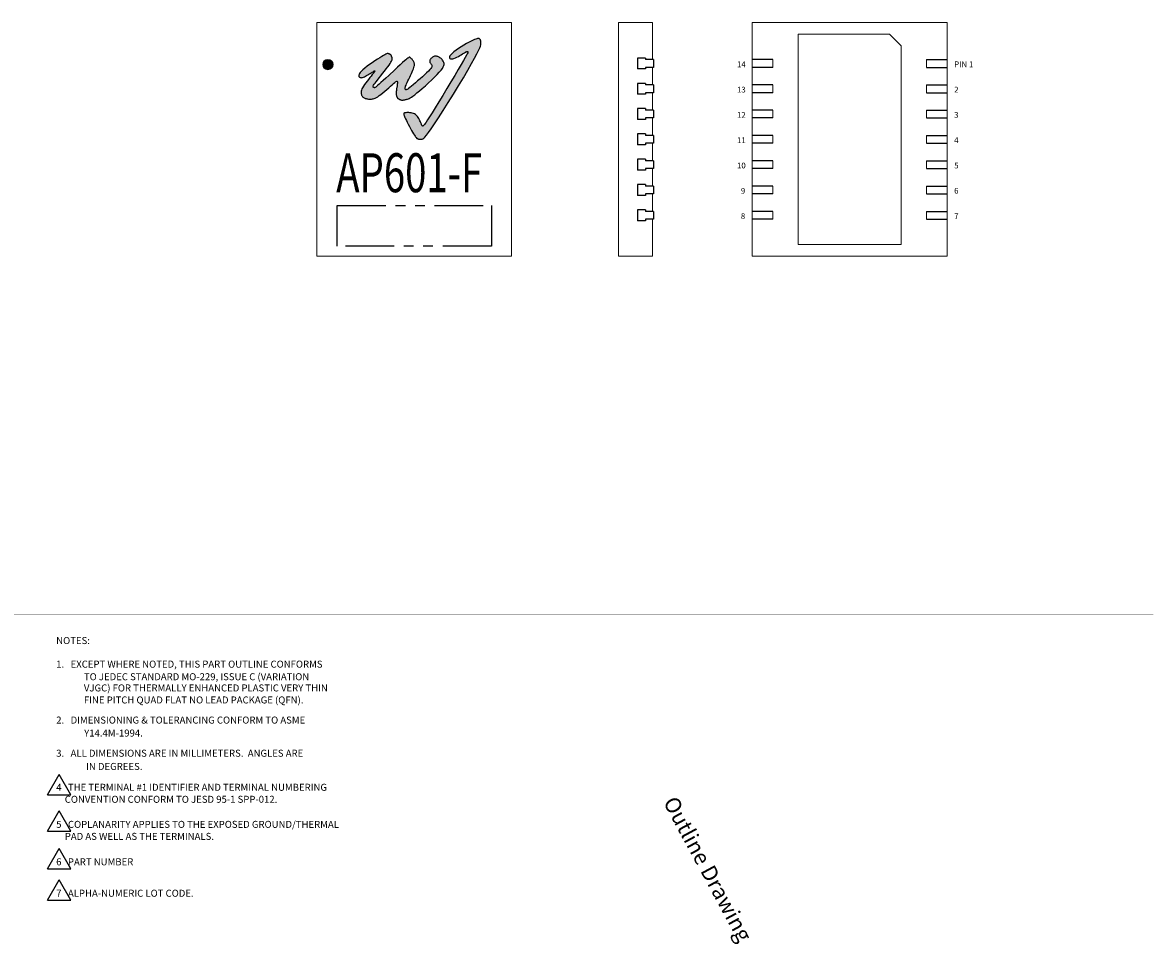
# Model space of a CAD drawing. Units: inches. Extents: x -40.8 to 37.9, y -17.8 to 35.2.
# Drawn here: x -6.5 to 22.5, y 5.6 to 29.6 of the extents above; entities that cross this region are included whole.
import ezdxf

# ---------------------------------------------------------------- set-up
doc = ezdxf.new("R2010")
doc.units = ezdxf.units.IN
doc.header["$MEASUREMENT"] = 0
doc.linetypes.add('HIDDEN', pattern=[0.375, 0.25, -0.125])
doc.linetypes.add('PHANTOM', pattern=[2.5, 1.25, -0.25, 0.25, -0.25, 0.25, -0.25])
doc.layers.add('pkg outline', color=40, linetype='HIDDEN')
doc.layers.add('TEXT', color=7, linetype='Continuous')
doc.styles.add('comic sans', font='COMIC.TTF')
doc.styles.add('DOD100', font='simplex', dxfattribs={"bigfont": 'dod100'})
doc.styles.add('MARKING', font='hvsolid.shx', dxfattribs={"bigfont": 'dod100.shx'})

msp = doc.modelspace()

# ---------------------------------------------------------------- hatches: boundary and pattern name
h = msp.add_hatch(color=256)
h.paths.add_polyline_path([(2.9794, 28.6533), (2.9799, 28.6633), (2.9791, 28.6718), (2.978, 28.6796), (2.9766, 28.687), (2.9751, 28.6941), (2.9734, 28.7008), (2.9716, 28.7072), (2.9697, 28.7135), (2.9677, 28.7196), (2.9657, 28.7257), (2.9636, 28.7317), (2.9615, 28.7377), (2.959, 28.7437), (2.9562, 28.7496), (2.9529, 28.7553), (2.949, 28.7609), (2.9443, 28.7663), (2.9387, 28.7714), (2.9322, 28.7763), (2.9248, 28.781), (2.9168, 28.7853), (2.9084, 28.7893), (2.8997, 28.7929), (2.891, 28.796), (2.8824, 28.7988), (2.8741, 28.801), (2.866, 28.8027), (2.8571, 28.8029), (2.846, 28.801), (2.8313, 28.796), (2.8117, 28.7871), (2.7858, 28.7734), (2.7523, 28.7541), (2.7097, 28.7284), (2.6575, 28.6957), (2.5976, 28.6572), (2.5328, 28.6144), (2.4656, 28.5688), (2.3988, 28.522), (2.335, 28.4754), (2.2771, 28.4306), (2.2275, 28.3891), (2.1884, 28.3521), (2.1593, 28.3196), (2.139, 28.2913), (2.1265, 28.2669), (2.1205, 28.2463), (2.1199, 28.2289), (2.1236, 28.2147), (2.1305, 28.2033), (2.1396, 28.1945), (2.1508, 28.1883), (2.1641, 28.1847), (2.1797, 28.1838), (2.1975, 28.1857), (2.2176, 28.1905), (2.2402, 28.1981), (2.2652, 28.2087), (2.2926, 28.2222), (2.3217, 28.238), (2.3517, 28.2553), (2.3817, 28.2733), (2.411, 28.2914), (2.4387, 28.3087), (2.464, 28.3244), (2.4861, 28.3379), (2.5043, 28.3485), (2.518, 28.3554), (2.5271, 28.3584), (2.5313, 28.3568), (2.5301, 28.3501), (2.5233, 28.3379), (2.5105, 28.3197), (2.4915, 28.2949), (2.4663, 28.2633), (2.436, 28.2261), (2.4024, 28.1846), (2.3669, 28.1404), (2.3312, 28.0948), (2.2968, 28.0491), (2.2653, 28.005), (2.2383, 27.9637), (2.217, 27.9264), (2.2011, 27.893), (2.1901, 27.8632), (2.1834, 27.8365), (2.1803, 27.8126), (2.1803, 27.7911), (2.1828, 27.7716), (2.1871, 27.7537), (2.1928, 27.7372), (2.1998, 27.7219), (2.2081, 27.7079), (2.2177, 27.6951), (2.2288, 27.6837), (2.2413, 27.6734), (2.2552, 27.6645), (2.2706, 27.6568), (2.2875, 27.6503), (2.3056, 27.645), (2.3248, 27.6409), (2.3448, 27.6377), (2.3653, 27.6355), (2.3862, 27.6341), (2.407, 27.6335), (2.4278, 27.6336), (2.4482, 27.6344), (2.469, 27.6366), (2.4909, 27.641), (2.5147, 27.6483), (2.5411, 27.6593), (2.5709, 27.6748), (2.6048, 27.6956), (2.6437, 27.7224), (2.6878, 27.7556), (2.7359, 27.7939), (2.7863, 27.8354), (2.8373, 27.8785), (2.8873, 27.9214), (2.9345, 27.9624), (2.9772, 27.9996), (3.0139, 28.0314), (3.0431, 28.0564), (3.0655, 28.0748), (3.082, 28.0874), (3.0935, 28.0949), (3.101, 28.098), (3.1054, 28.0974), (3.1077, 28.0937), (3.1088, 28.0878), (3.1096, 28.0802), (3.1101, 28.071), (3.1103, 28.0606), (3.1102, 28.0489), (3.1097, 28.036), (3.1088, 28.0222), (3.1075, 28.0076), (3.1058, 27.9922), (3.1035, 27.9762), (3.1009, 27.9596), (3.098, 27.9425), (3.095, 27.9249), (3.092, 27.9068), (3.0891, 27.8884), (3.0865, 27.8697), (3.0842, 27.8506), (3.0824, 27.8314), (3.0812, 27.8121), (3.0806, 27.7931), (3.0805, 27.7746), (3.0812, 27.7568), (3.0825, 27.7401), (3.0845, 27.7246), (3.0872, 27.7106), (3.1232, 27.6531), (3.128, 27.6493), (3.1368, 27.6432), (3.1462, 27.6372), (3.1563, 27.6313), (3.1671, 27.6258), (3.1785, 27.6207), (3.1905, 27.6163), (3.2031, 27.6126), (3.2163, 27.6099), (3.23, 27.6083), (3.2443, 27.6079), (3.2591, 27.6086), (3.2743, 27.6104), (3.29, 27.613), (3.3061, 27.6164), (3.3225, 27.6204), (3.3393, 27.6249), (3.3563, 27.6298), (3.3738, 27.6352), (3.3929, 27.6422), (3.4148, 27.6521), (3.4408, 27.6662), (3.4723, 27.6858), (3.5105, 27.7124), (3.5567, 27.7471), (3.6122, 27.7914), (3.6777, 27.8459), (3.7508, 27.9088), (3.8286, 27.9776), (3.9082, 28.0499), (3.9867, 28.1232), (4.0612, 28.195), (4.1286, 28.2629), (4.1861, 28.3245), (4.2314, 28.3778), (4.2651, 28.4233), (4.2885, 28.4621), (4.3029, 28.4951), (4.3096, 28.5235), (4.31, 28.5483), (4.3051, 28.5704), (4.2965, 28.591), (4.2852, 28.6109), (4.2718, 28.6301), (4.2566, 28.6484), (4.2399, 28.6654), (4.2223, 28.6811), (4.2041, 28.6952), (4.1856, 28.7074), (4.1672, 28.7176), (4.1493, 28.7255), (4.1318, 28.7313), (4.1146, 28.7348), (4.0978, 28.7361), (4.0813, 28.7353), (4.0649, 28.7323), (4.0487, 28.7273), (4.0325, 28.7203), (4.0164, 28.7112), (4.0008, 28.7005), (3.986, 28.6884), (3.9726, 28.6752), (3.9609, 28.6612), (3.9514, 28.6468), (3.9446, 28.6323), (3.9409, 28.618), (3.9406, 28.6041), (3.9431, 28.5907), (3.9481, 28.5777), (3.9547, 28.5651), (3.9625, 28.5529), (3.9708, 28.5411), (3.9791, 28.5296), (3.9867, 28.5183), (3.993, 28.5072), (3.9968, 28.4953), (3.9971, 28.4818), (3.9928, 28.4655), (3.9826, 28.4456), (3.9655, 28.421), (3.9403, 28.3909), (3.9059, 28.3541), (3.8617, 28.3103), (3.8097, 28.2609), (3.7522, 28.2081), (3.6917, 28.1539), (3.6307, 28.1002), (3.5717, 28.0493), (3.5172, 28.0031), (3.4695, 27.9637), (3.4305, 27.9326), (3.3998, 27.9093), (3.3762, 27.8928), (3.3587, 27.8819), (3.346, 27.8758), (3.3372, 27.8732), (3.3293, 27.8733), (3.321, 27.8782), (3.3153, 27.8846), (3.3111, 27.8925), (3.3082, 27.9021), (3.307, 27.9098), (3.3069, 27.9162), (3.3079, 27.9244), (3.3105, 27.9354), (3.3151, 27.95), (3.3222, 27.9688), (3.3322, 27.9929), (3.3455, 28.0229), (3.3624, 28.0594), (3.3822, 28.1012), (3.4039, 28.1467), (3.4267, 28.1946), (3.4496, 28.2432), (3.4717, 28.291), (3.4921, 28.3366), (3.5099, 28.3783), (3.5243, 28.4152), (3.5353, 28.4473), (3.5432, 28.4755), (3.5479, 28.5002), (3.5498, 28.5221), (3.5489, 28.5419), (3.5454, 28.5602), (3.5395, 28.5776), (3.5314, 28.5946), (3.5215, 28.6111), (3.5103, 28.6269), (3.4984, 28.6419), (3.4862, 28.6556), (3.4743, 28.6681), (3.4632, 28.6789), (3.4533, 28.688), (3.445, 28.6951), (3.4383, 28.7004), (3.4327, 28.7041), (3.428, 28.7065), (3.424, 28.7077), (3.4203, 28.708), (3.4167, 28.7077), (3.4129, 28.7068), (3.4083, 28.7054), (3.4019, 28.7024), (3.3921, 28.6963), (3.3775, 28.6856), (3.3568, 28.669), (3.3284, 28.6451), (3.291, 28.6124), (3.2432, 28.5695), (3.1842, 28.5157), (3.1163, 28.4532), (3.0425, 28.3849), (2.8889, 28.2425), (2.8151, 28.1742), (2.7472, 28.1117), (2.6882, 28.0579), (2.6403, 28.0151), (2.6029, 27.9824), (2.5744, 27.9587), (2.5535, 27.9425), (2.5386, 27.9325), (2.5283, 27.9273), (2.5212, 27.9256), (2.5136, 27.9262), (2.504, 27.9304), (2.496, 27.9366), (2.4896, 27.9441), (2.4861, 27.9502), (2.4835, 27.957), (2.4865, 27.9675), (2.4919, 27.9785), (2.5014, 27.9941), (2.5161, 28.0154), (2.5367, 28.0434), (2.5643, 28.0795), (2.5992, 28.124), (2.6399, 28.1755), (2.6846, 28.2317), (2.7313, 28.2905), (2.7779, 28.3496), (2.8226, 28.407), (2.8634, 28.4604), (2.8983, 28.5076), (2.9259, 28.547), (2.9466, 28.579), (2.9613, 28.6047), (2.9711, 28.625), (2.9768, 28.6409)])
h.paths.add_polyline_path([(5.2236, 28.9464), (5.2415, 28.9945), (5.2511, 29.0291), (5.2549, 29.0541), (5.2556, 29.073), (5.2554, 29.089), (5.2546, 29.1031), (5.2535, 29.1152), (5.2519, 29.1258), (5.2499, 29.135), (5.2476, 29.143), (5.245, 29.1501), (5.2421, 29.1564), (5.239, 29.1623), (5.2354, 29.1676), (5.2315, 29.1723), (5.227, 29.1766), (5.2218, 29.1804), (5.216, 29.1837), (5.2093, 29.1865), (5.2017, 29.1888), (5.1929, 29.1904), (5.182, 29.1907), (5.1678, 29.1891), (5.1492, 29.1845), (5.125, 29.1764), (5.0942, 29.1639), (5.0555, 29.1462), (5.0079, 29.1226), (4.9508, 29.0927), (4.8866, 29.0574), (4.8181, 29.0181), (4.7484, 28.9761), (4.6803, 28.9328), (4.6168, 28.8896), (4.5607, 28.8477), (4.5151, 28.8085), (4.4822, 28.7732), (4.4616, 28.7424), (4.452, 28.7162), (4.4524, 28.6951), (4.4616, 28.6794), (4.4786, 28.6693), (4.5021, 28.6653), (4.531, 28.6676), (4.5642, 28.6763), (4.6005, 28.6904), (4.6387, 28.7085), (4.6774, 28.7292), (4.7155, 28.7512), (4.7518, 28.7732), (4.7849, 28.7939), (4.8138, 28.8118), (4.8374, 28.826), (4.8561, 28.8367), (4.8706, 28.8444), (4.8815, 28.8495), (4.8895, 28.8526), (4.8971, 28.8548), (4.904, 28.8549), (4.9114, 28.8547), (4.9177, 28.8529), (4.9233, 28.848), (4.9226, 28.8398), (4.9177, 28.8256), (4.9061, 28.8004), (4.8856, 28.7608), (4.8541, 28.7034), (4.8094, 28.6246), (4.7491, 28.521), (4.6723, 28.391), (4.5821, 28.2397), (4.4828, 28.0743), (4.3787, 27.9018), (4.2741, 27.7293), (4.1733, 27.5639), (4.0805, 27.4126), (4.0002, 27.2825), (3.9354, 27.179), (3.8853, 27.1002), (3.8479, 27.0426), (3.821, 27.0029), (3.8028, 26.9773), (3.7911, 26.9626), (3.7839, 26.9551), (3.7793, 26.9514), (3.7755, 26.9485), (3.77, 26.9444), (3.7646, 26.9414), (3.7593, 26.941), (3.7534, 26.9441), (3.7483, 26.9498), (3.7442, 26.9556), (3.7395, 26.9635), (3.7341, 26.9739), (3.7277, 26.9872), (3.7204, 27.0038), (3.7119, 27.0241), (3.7022, 27.0481), (3.6909, 27.0751), (3.678, 27.1039), (3.6631, 27.1334), (3.6461, 27.1626), (3.6267, 27.1903), (3.6047, 27.2154), (3.5799, 27.2368), (3.5523, 27.2536), (3.5225, 27.2663), (3.4916, 27.2753), (3.4604, 27.2812), (3.4298, 27.2846), (3.4007, 27.286), (3.3741, 27.286), (3.3509, 27.2852), (3.3318, 27.2841), (3.3164, 27.2826), (3.3045, 27.2808), (3.2953, 27.2785), (3.2886, 27.2757), (3.2839, 27.2723), (3.2805, 27.2684), (3.2782, 27.2637), (3.2765, 27.2581), (3.2758, 27.2509), (3.2767, 27.2413), (3.2795, 27.2283), (3.2849, 27.2112), (3.2933, 27.1891), (3.3053, 27.1611), (3.3213, 27.1264), (3.3416, 27.0845), (3.3654, 27.037), (3.3917, 26.9858), (3.4196, 26.9328), (3.448, 26.88), (3.4758, 26.8291), (3.5022, 26.7823), (3.526, 26.7413), (3.5466, 26.7077), (3.5641, 26.6811), (3.5791, 26.6604), (3.592, 26.6448), (3.6139, 26.6251), (3.6239, 26.6192), (3.6338, 26.6148), (3.6441, 26.611), (3.655, 26.6078), (3.6664, 26.6051), (3.6782, 26.603), (3.6906, 26.6016), (3.7035, 26.6008), (3.7169, 26.6007), (3.7494, 26.605), (3.7633, 26.6106), (3.7863, 26.627), (3.817, 26.6569), (3.8578, 26.7046), (3.9111, 26.7744), (3.9793, 26.8705), (4.0648, 26.9971), (4.1688, 27.1565), (4.2873, 27.3424), (4.4152, 27.5464), (4.5474, 27.7601), (4.6787, 27.9752), (4.804, 28.1833), (4.9181, 28.3762), (5.0158, 28.5453), (5.0934, 28.6843), (5.1522, 28.7951), (5.1947, 28.8812)])
h = msp.add_hatch(color=256)
edge = h.paths.add_edge_path()
edge.add_arc((1.3282, 28.522), 0.1329, 0, 360)

# ---------------------------------------------------------------- linework, layer by layer
at = {"color": 7, "linetype": 'Continuous', "lineweight": 15}
for p, q in [((1.0449, 29.5984), (1.0449, 23.5984)), ((6.0449, 29.5984), (1.0449, 29.5984)), ((6.0449, 23.5984), (6.0449, 29.5984)), ((8.7853, 29.5984), (8.7853, 23.5984)), ((8.7853, 29.5984), (9.6653, 29.5984)), ((9.6653, 28.6484), (9.6653, 29.5984)), ((12.2233, 28.6985), (12.2233, 29.5984)), ((12.2233, 29.5984), (13.4016, 29.5984)), ((13.4023, 29.5984), (13.4016, 29.5984)), ((16.0443, 29.5984), (13.4023, 29.5984)), ((16.045, 29.5984), (16.0443, 29.5984)), ((16.045, 29.5984), (17.2233, 29.5984)), ((17.2233, 29.5984), (17.2233, 28.6985)), ((13.4023, 29.2984), (13.4023, 23.8984)), ((15.7443, 29.2984), (13.4023, 29.2984)), ((15.7443, 29.2984), (16.0443, 28.9984)), ((16.0443, 23.8984), (16.0443, 28.9984)), ((12.2233, 28.6985), (12.2233, 28.6984)), ((12.2233, 28.6984), (12.2233, 28.3984)), ((12.7513, 28.6484), (12.7513, 28.4484)), ((16.6953, 28.6484), (16.6953, 28.4484)), ((17.2233, 28.6984), (17.2233, 28.6985)), ((17.2233, 28.3984), (17.2233, 28.6984)), ((9.6653, 27.9984), (9.6653, 28.4484)), ((12.2233, 28.3984), (12.2233, 28.3983)), ((12.2233, 28.0485), (12.2233, 28.3983)), ((17.2233, 28.3983), (17.2233, 28.3984)), ((17.2233, 28.3983), (17.2233, 28.0485)), ((12.2233, 28.0485), (12.2233, 28.0484)), ((12.2233, 28.0484), (12.2233, 27.7484)), ((12.7513, 27.9984), (12.7513, 27.7984)), ((16.6953, 27.9984), (16.6953, 27.7984)), ((17.2233, 28.0484), (17.2233, 28.0485)), ((17.2233, 27.7484), (17.2233, 28.0484)), ((9.6653, 27.3484), (9.6653, 27.7984)), ((12.2233, 27.7484), (12.2233, 27.7483)), ((12.2233, 27.3985), (12.2233, 27.7483)), ((17.2233, 27.7483), (17.2233, 27.7484)), ((17.2233, 27.7483), (17.2233, 27.3985)), ((12.2233, 27.3985), (12.2233, 27.3984)), ((12.2233, 27.3984), (12.2233, 27.0984)), ((12.7513, 27.3484), (12.7513, 27.1484)), ((16.6953, 27.3484), (16.6953, 27.1484)), ((17.2233, 27.3984), (17.2233, 27.3985)), ((17.2233, 27.0984), (17.2233, 27.3984)), ((9.6653, 26.6984), (9.6653, 27.1484)), ((12.2233, 27.0984), (12.2233, 27.0983)), ((12.2233, 26.7488), (12.2233, 27.0983)), ((17.2233, 27.0983), (17.2233, 27.0984)), ((17.2233, 27.0983), (17.2233, 26.7488)), ((12.2233, 26.7488), (12.2233, 26.7484)), ((12.2233, 26.7484), (12.2233, 26.4484)), ((17.2233, 26.7484), (17.2233, 26.7488)), ((17.2233, 26.4484), (17.2233, 26.7484)), ((9.6653, 26.0484), (9.6653, 26.4984)), ((12.2233, 26.0985), (12.2233, 26.4486)), ((12.7513, 26.6984), (12.7513, 26.4984)), ((16.6953, 26.6984), (16.6953, 26.4984)), ((17.2233, 26.4486), (17.2233, 26.0985)), ((9.6653, 25.3984), (9.6653, 25.8484)), ((12.2233, 26.0985), (12.2233, 26.0984)), ((12.2233, 26.0984), (12.2233, 25.7984)), ((12.7513, 26.0484), (12.7513, 25.8484)), ((16.6953, 26.0484), (16.6953, 25.8484)), ((17.2233, 26.0984), (17.2233, 26.0985)), ((17.2233, 25.7984), (17.2233, 26.0984)), ((12.2233, 25.7984), (12.2233, 25.7983)), ((12.2233, 25.4481), (12.2233, 25.7983)), ((17.2233, 25.7983), (17.2233, 25.7984)), ((17.2233, 25.7983), (17.2233, 25.4481)), ((12.2233, 25.4484), (12.2233, 25.1484)), ((12.7513, 25.3984), (12.7513, 25.1984)), ((16.6953, 25.3984), (16.6953, 25.1984)), ((17.2233, 25.1484), (17.2233, 25.4484)), ((9.6653, 24.7484), (9.6653, 25.1984)), ((12.2233, 25.1484), (12.2233, 25.148)), ((12.2233, 24.7985), (12.2233, 25.148)), ((17.2233, 25.148), (17.2233, 25.1484)), ((17.2233, 25.148), (17.2233, 24.7985)), ((12.2233, 24.7985), (12.2233, 24.7984)), ((12.2233, 24.7984), (12.2233, 24.4984)), ((12.7513, 24.7484), (12.7513, 24.5484)), ((16.6953, 24.7484), (16.6953, 24.5484)), ((17.2233, 24.7984), (17.2233, 24.7985)), ((17.2233, 24.4984), (17.2233, 24.7984)), ((9.6653, 23.5984), (9.6653, 24.5484)), ((12.2233, 24.4984), (12.2233, 24.4983)), ((12.2233, 23.5984), (12.2233, 24.4983)), ((17.2233, 24.4983), (17.2233, 24.4984)), ((17.2233, 24.4983), (17.2233, 23.5984)), ((13.4023, 23.8984), (16.0443, 23.8984)), ((1.0449, 23.5984), (6.0449, 23.5984)), ((8.7853, 23.5984), (9.6653, 23.5984)), ((13.4016, 23.5984), (12.2233, 23.5984)), ((13.4016, 23.5984), (13.4023, 23.5984)), ((13.4023, 23.5984), (16.0443, 23.5984)), ((16.0443, 23.5984), (16.045, 23.5984)), ((17.2233, 23.5984), (16.045, 23.5984))]:
    msp.add_line(p, q, dxfattribs=at)
for p, q in [((9.2789, 28.6884), (9.2789, 28.4084)), ((9.4821, 28.6884), (9.2789, 28.6884)), ((9.4821, 28.6884), (9.4821, 28.6484)), ((9.6853, 28.6484), (9.4821, 28.6484)), ((9.6853, 28.6484), (9.6853, 28.4484)), ((12.7513, 28.6484), (12.2233, 28.6484)), ((16.6953, 28.6484), (17.2233, 28.6484)), ((9.4821, 28.4084), (9.2789, 28.4084)), ((9.4821, 28.4484), (9.4821, 28.4084)), ((9.6853, 28.4484), (9.4821, 28.4484)), ((12.7513, 28.4484), (12.2233, 28.4484)), ((16.6953, 28.4484), (17.2233, 28.4484)), ((9.2789, 28.0384), (9.2789, 27.7584)), ((9.4821, 28.0384), (9.2789, 28.0384)), ((9.4821, 28.0384), (9.4821, 27.9984)), ((9.6853, 27.9984), (9.4821, 27.9984)), ((9.6853, 27.9984), (9.6853, 27.7984)), ((12.7513, 27.9984), (12.2233, 27.9984)), ((16.6953, 27.9984), (17.2233, 27.9984)), ((9.4821, 27.7584), (9.2789, 27.7584)), ((9.4821, 27.7984), (9.4821, 27.7584)), ((9.6853, 27.7984), (9.4821, 27.7984)), ((12.7513, 27.7984), (12.2233, 27.7984)), ((16.6953, 27.7984), (17.2233, 27.7984)), ((9.2789, 27.3884), (9.2789, 27.1084)), ((9.4821, 27.3884), (9.2789, 27.3884)), ((9.4821, 27.3884), (9.4821, 27.3484)), ((9.6853, 27.3484), (9.4821, 27.3484)), ((9.6853, 27.3484), (9.6853, 27.1484)), ((12.7513, 27.3484), (12.2233, 27.3484)), ((16.6953, 27.3484), (17.2233, 27.3484)), ((9.4821, 27.1084), (9.2789, 27.1084)), ((9.4821, 27.1484), (9.4821, 27.1084)), ((9.6853, 27.1484), (9.4821, 27.1484)), ((12.7513, 27.1484), (12.2233, 27.1484)), ((16.6953, 27.1484), (17.2233, 27.1484)), ((9.2789, 26.7384), (9.2789, 26.4584)), ((9.4821, 26.7384), (9.2789, 26.7384)), ((9.4821, 26.7384), (9.4821, 26.6984)), ((9.4821, 26.4584), (9.2789, 26.4584)), ((9.6853, 26.6984), (9.4821, 26.6984)), ((9.4821, 26.4984), (9.4821, 26.4584)), ((9.6853, 26.4984), (9.4821, 26.4984)), ((9.6853, 26.6984), (9.6853, 26.4984)), ((12.7513, 26.6984), (12.2233, 26.6984)), ((12.7513, 26.4984), (12.2233, 26.4984)), ((16.6953, 26.6984), (17.2233, 26.6984)), ((16.6953, 26.4984), (17.2233, 26.4984)), ((9.2789, 26.0884), (9.2789, 25.8084)), ((9.4821, 26.0884), (9.2789, 26.0884)), ((9.4821, 26.0884), (9.4821, 26.0484)), ((9.6853, 26.0484), (9.4821, 26.0484)), ((9.4821, 25.8484), (9.4821, 25.8084)), ((9.6853, 25.8484), (9.4821, 25.8484)), ((9.6853, 26.0484), (9.6853, 25.8484)), ((12.7513, 26.0484), (12.2233, 26.0484)), ((12.7513, 25.8484), (12.2233, 25.8484)), ((16.6953, 26.0484), (17.2233, 26.0484)), ((16.6953, 25.8484), (17.2233, 25.8484)), ((9.4821, 25.8084), (9.2789, 25.8084)), ((9.2789, 25.4384), (9.2789, 25.1584)), ((9.4821, 25.4384), (9.2789, 25.4384)), ((9.4821, 25.4384), (9.4821, 25.3984)), ((9.6853, 25.3984), (9.4821, 25.3984)), ((9.6853, 25.3984), (9.6853, 25.1984)), ((12.7513, 25.3984), (12.2233, 25.3984)), ((16.6953, 25.3984), (17.2233, 25.3984)), ((9.4821, 25.1584), (9.2789, 25.1584)), ((9.4821, 25.1984), (9.4821, 25.1584)), ((9.6853, 25.1984), (9.4821, 25.1984)), ((12.7513, 25.1984), (12.2233, 25.1984)), ((16.6953, 25.1984), (17.2233, 25.1984)), ((9.2789, 24.7884), (9.2789, 24.5084)), ((9.4821, 24.7884), (9.2789, 24.7884)), ((9.4821, 24.7884), (9.4821, 24.7484)), ((9.6853, 24.7484), (9.4821, 24.7484)), ((9.6853, 24.7484), (9.6853, 24.5484)), ((12.7513, 24.7484), (12.2233, 24.7484)), ((16.6953, 24.7484), (17.2233, 24.7484)), ((9.4821, 24.5084), (9.2789, 24.5084)), ((9.4821, 24.5484), (9.4821, 24.5084)), ((9.6853, 24.5484), (9.4821, 24.5484)), ((12.7513, 24.5484), (12.2233, 24.5484)), ((16.6953, 24.5484), (17.2233, 24.5484))]:
    msp.add_line(p, q)
at = {"linetype": 'PHANTOM'}
for p, q in [((1.5655, 24.8994), (5.5243, 24.8994)), ((1.5655, 23.8533), (1.5655, 24.8994)), ((5.5243, 24.8994), (5.5243, 23.8533)), ((5.5243, 23.8533), (1.5655, 23.8533))]:
    msp.add_line(p, q, dxfattribs=at)
at = {"color": 7}
for points in [[(3.7518, 26.9459), (3.7483, 26.9498), (3.7442, 26.9556), (3.7395, 26.9635), (3.7341, 26.9739), (3.7277, 26.9872), (3.7204, 27.0038), (3.7119, 27.0241), (3.7022, 27.0481), (3.6909, 27.0751), (3.678, 27.1039), (3.6631, 27.1334), (3.6461, 27.1626), (3.6267, 27.1903), (3.6047, 27.2154), (3.5799, 27.2368), (3.5523, 27.2536), (3.5225, 27.2663), (3.4916, 27.2753), (3.4604, 27.2812), (3.4298, 27.2846), (3.4007, 27.286), (3.3741, 27.286), (3.3509, 27.2852), (3.3318, 27.2841), (3.3164, 27.2826), (3.3045, 27.2808), (3.2953, 27.2785), (3.2886, 27.2757), (3.2839, 27.2723), (3.2805, 27.2684), (3.2782, 27.2637), (3.2765, 27.2581), (3.2758, 27.2509), (3.2767, 27.2413), (3.2795, 27.2283), (3.2849, 27.2112), (3.2933, 27.1891), (3.3053, 27.1611), (3.3213, 27.1264), (3.3416, 27.0845), (3.3654, 27.037), (3.3917, 26.9858), (3.4196, 26.9328), (3.448, 26.88), (3.4758, 26.8291), (3.5022, 26.7823), (3.526, 26.7413), (3.5466, 26.7077), (3.5641, 26.6811), (3.5791, 26.6604), (3.592, 26.6448), (3.6139, 26.6251), (3.6239, 26.6192), (3.6338, 26.6148), (3.6441, 26.611), (3.655, 26.6078), (3.6664, 26.6051), (3.6782, 26.603), (3.6906, 26.6016), (3.7035, 26.6008), (3.7169, 26.6007), (3.7494, 26.605), (3.7633, 26.6106), (3.7863, 26.627), (3.817, 26.6569), (3.8578, 26.7046), (3.9111, 26.7744), (3.9793, 26.8705), (4.0648, 26.9971), (4.1688, 27.1565), (4.2873, 27.3424), (4.4152, 27.5464), (4.5474, 27.7601), (4.6787, 27.9752), (4.804, 28.1833), (4.9181, 28.3762), (5.0158, 28.5453), (5.0934, 28.6843), (5.1522, 28.7951), (5.1947, 28.8812), (5.2236, 28.9464), (5.2415, 28.9945), (5.2511, 29.0291), (5.2549, 29.0541), (5.2556, 29.073), (5.2554, 29.089), (5.2546, 29.1031), (5.2535, 29.1152), (5.2519, 29.1258), (5.2499, 29.135), (5.2476, 29.143), (5.245, 29.1501), (5.2421, 29.1564), (5.239, 29.1623), (5.2354, 29.1676), (5.2315, 29.1723), (5.227, 29.1766), (5.2218, 29.1804), (5.216, 29.1837), (5.2093, 29.1865), (5.2017, 29.1888), (5.1929, 29.1904), (5.182, 29.1907), (5.1678, 29.1891), (5.1492, 29.1845), (5.125, 29.1764), (5.0942, 29.1639), (5.0555, 29.1462), (5.0079, 29.1226), (4.9508, 29.0927), (4.8866, 29.0574), (4.8181, 29.0181), (4.7484, 28.9761), (4.6803, 28.9328), (4.6168, 28.8896), (4.5607, 28.8477), (4.5151, 28.8085), (4.4822, 28.7732), (4.4616, 28.7424), (4.452, 28.7162), (4.4524, 28.6951), (4.4616, 28.6794), (4.4786, 28.6693), (4.5021, 28.6653), (4.531, 28.6676), (4.5642, 28.6763), (4.6005, 28.6904), (4.6387, 28.7085), (4.6774, 28.7292), (4.7155, 28.7512), (4.7518, 28.7732), (4.7849, 28.7939), (4.8138, 28.8118), (4.8374, 28.826), (4.8561, 28.8367), (4.8706, 28.8444), (4.8815, 28.8495), (4.8895, 28.8526), (4.8952, 28.8542), (4.8994, 28.8548), (4.9027, 28.8549), (4.9056, 28.8549), (4.9083, 28.8548), (4.9108, 28.8546), (4.9131, 28.8542), (4.9153, 28.8536), (4.9175, 28.8526), (4.9195, 28.8513), (4.9215, 28.8495), (4.9232, 28.8467), (4.9226, 28.8398), (4.9177, 28.8256), (4.9061, 28.8004), (4.8856, 28.7608), (4.8541, 28.7034), (4.8094, 28.6246), (4.7491, 28.521), (4.6723, 28.391), (4.5821, 28.2397), (4.4828, 28.0743), (4.3787, 27.9018), (4.2741, 27.7293), (4.1733, 27.5639), (4.0805, 27.4126), (4.0002, 27.2825), (3.9354, 27.179), (3.8853, 27.1002), (3.8479, 27.0426), (3.821, 27.0029), (3.8028, 26.9773), (3.7911, 26.9626), (3.7839, 26.9551), (3.7793, 26.9514), (3.7755, 26.9485), (3.7721, 26.9459), (3.769, 26.9438), (3.7661, 26.9423), (3.7634, 26.9413), (3.7607, 26.9411), (3.7579, 26.9418), (3.755, 26.9433)], [(3.101, 28.098), (3.1054, 28.0974), (3.1077, 28.0937), (3.1088, 28.0878), (3.1096, 28.0802), (3.1101, 28.071), (3.1103, 28.0606), (3.1102, 28.0489), (3.1097, 28.036), (3.1088, 28.0222), (3.1075, 28.0076), (3.1058, 27.9922), (3.1035, 27.9762), (3.1009, 27.9596), (3.098, 27.9425), (3.095, 27.9249), (3.092, 27.9068), (3.0891, 27.8884), (3.0865, 27.8697), (3.0842, 27.8506), (3.0824, 27.8314), (3.0812, 27.8121), (3.0806, 27.7931), (3.0805, 27.7746), (3.0812, 27.7568), (3.0825, 27.7401), (3.0845, 27.7246), (3.0872, 27.7106), (3.1232, 27.6531), (3.128, 27.6493), (3.1368, 27.6432), (3.1462, 27.6372), (3.1563, 27.6313), (3.1671, 27.6258), (3.1785, 27.6207), (3.1905, 27.6163), (3.2031, 27.6126), (3.2163, 27.6099), (3.23, 27.6083), (3.2443, 27.6079), (3.2591, 27.6086), (3.2743, 27.6104), (3.29, 27.613), (3.3061, 27.6164), (3.3225, 27.6204), (3.3393, 27.6249), (3.3563, 27.6298), (3.3738, 27.6352), (3.3929, 27.6422), (3.4148, 27.6521), (3.4408, 27.6662), (3.4723, 27.6858), (3.5105, 27.7124), (3.5567, 27.7471), (3.6122, 27.7914), (3.6777, 27.8459), (3.7508, 27.9088), (3.8286, 27.9776), (3.9082, 28.0499), (3.9867, 28.1232), (4.0612, 28.195), (4.1286, 28.2629), (4.1861, 28.3245), (4.2314, 28.3778), (4.2651, 28.4233), (4.2885, 28.4621), (4.3029, 28.4951), (4.3096, 28.5235), (4.31, 28.5483), (4.3051, 28.5704), (4.2965, 28.591), (4.2852, 28.6109), (4.2718, 28.6301), (4.2566, 28.6484), (4.2399, 28.6654), (4.2223, 28.6811), (4.2041, 28.6952), (4.1856, 28.7074), (4.1672, 28.7176), (4.1493, 28.7255), (4.1318, 28.7313), (4.1146, 28.7348), (4.0978, 28.7361), (4.0813, 28.7353), (4.0649, 28.7323), (4.0487, 28.7273), (4.0325, 28.7203), (4.0164, 28.7112), (4.0008, 28.7005), (3.986, 28.6884), (3.9726, 28.6752), (3.9609, 28.6612), (3.9514, 28.6468), (3.9446, 28.6323), (3.9409, 28.618), (3.9406, 28.6041), (3.9431, 28.5907), (3.9481, 28.5777), (3.9547, 28.5651), (3.9625, 28.5529), (3.9708, 28.5411), (3.9791, 28.5296), (3.9867, 28.5183), (3.993, 28.5072), (3.9968, 28.4953), (3.9971, 28.4818), (3.9928, 28.4655), (3.9826, 28.4456), (3.9655, 28.421), (3.9403, 28.3909), (3.9059, 28.3541), (3.8617, 28.3103), (3.8097, 28.2609), (3.7522, 28.2081), (3.6917, 28.1539), (3.6307, 28.1002), (3.5717, 28.0493), (3.5172, 28.0031), (3.4695, 27.9637), (3.4305, 27.9326), (3.3998, 27.9093), (3.3762, 27.8928), (3.3587, 27.8819), (3.346, 27.8758), (3.3372, 27.8732), (3.3311, 27.8733), (3.3267, 27.8749), (3.3229, 27.8771), (3.3196, 27.8799), (3.3167, 27.883), (3.3142, 27.8866), (3.3121, 27.8906), (3.3104, 27.8949), (3.309, 27.8996), (3.3078, 27.9045), (3.307, 27.9098), (3.3069, 27.9162), (3.3079, 27.9244), (3.3105, 27.9354), (3.3151, 27.95), (3.3222, 27.9688), (3.3322, 27.9929), (3.3455, 28.0229), (3.3624, 28.0594), (3.3822, 28.1012), (3.4039, 28.1467), (3.4267, 28.1946), (3.4496, 28.2432), (3.4717, 28.291), (3.4921, 28.3366), (3.5099, 28.3783), (3.5243, 28.4152), (3.5353, 28.4473), (3.5432, 28.4755), (3.5479, 28.5002), (3.5498, 28.5221), (3.5489, 28.5419), (3.5454, 28.5602), (3.5395, 28.5776), (3.5314, 28.5946), (3.5215, 28.6111), (3.5103, 28.6269), (3.4984, 28.6419), (3.4862, 28.6556), (3.4743, 28.6681), (3.4632, 28.6789), (3.4533, 28.688), (3.445, 28.6951), (3.4383, 28.7004), (3.4327, 28.7041), (3.428, 28.7065), (3.424, 28.7077), (3.4203, 28.708), (3.4167, 28.7077), (3.4129, 28.7068), (3.4083, 28.7054), (3.4019, 28.7024), (3.3921, 28.6963), (3.3775, 28.6856), (3.3568, 28.669), (3.3284, 28.6451), (3.291, 28.6124), (3.2432, 28.5695), (3.1842, 28.5157), (3.1163, 28.4532), (3.0425, 28.3849), (2.8889, 28.2425), (2.8151, 28.1742), (2.7472, 28.1117), (2.6882, 28.0579), (2.6403, 28.0151), (2.6029, 27.9824), (2.5744, 27.9587), (2.5535, 27.9425), (2.5386, 27.9325), (2.5283, 27.9273), (2.5212, 27.9256), (2.5158, 27.926), (2.5108, 27.9274), (2.5062, 27.9294), (2.5019, 27.932), (2.4979, 27.9351), (2.4943, 27.9386), (2.4911, 27.9423), (2.4884, 27.9462), (2.4861, 27.9502), (2.4845, 27.9545), (2.4843, 27.9598), (2.4865, 27.9675), (2.4919, 27.9785), (2.5014, 27.9941), (2.5161, 28.0154), (2.5367, 28.0434), (2.5643, 28.0795), (2.5992, 28.124), (2.6399, 28.1755), (2.6846, 28.2317), (2.7313, 28.2905), (2.7779, 28.3496), (2.8226, 28.407), (2.8634, 28.4604), (2.8983, 28.5076), (2.9259, 28.547), (2.9466, 28.579), (2.9613, 28.6047), (2.9711, 28.625), (2.9768, 28.6409), (2.9794, 28.6533), (2.9799, 28.6633), (2.9791, 28.6718), (2.978, 28.6796), (2.9766, 28.687), (2.9751, 28.6941), (2.9734, 28.7008), (2.9716, 28.7072), (2.9697, 28.7135), (2.9677, 28.7196), (2.9657, 28.7257), (2.9636, 28.7317), (2.9615, 28.7377), (2.959, 28.7437), (2.9562, 28.7496), (2.9529, 28.7553), (2.949, 28.7609), (2.9443, 28.7663), (2.9387, 28.7714), (2.9322, 28.7763), (2.9248, 28.781), (2.9168, 28.7853), (2.9084, 28.7893), (2.8997, 28.7929), (2.891, 28.796), (2.8824, 28.7988), (2.8741, 28.801), (2.866, 28.8027), (2.8571, 28.8029), (2.846, 28.801), (2.8313, 28.796), (2.8117, 28.7871), (2.7858, 28.7734), (2.7523, 28.7541), (2.7097, 28.7284), (2.6575, 28.6957), (2.5976, 28.6572), (2.5328, 28.6144), (2.4656, 28.5688), (2.3988, 28.522), (2.335, 28.4754), (2.2771, 28.4306), (2.2275, 28.3891), (2.1884, 28.3521), (2.1593, 28.3196), (2.139, 28.2913), (2.1265, 28.2669), (2.1205, 28.2463), (2.1199, 28.2289), (2.1236, 28.2147), (2.1305, 28.2033), (2.1396, 28.1945), (2.1508, 28.1883), (2.1641, 28.1847), (2.1797, 28.1838), (2.1975, 28.1857), (2.2176, 28.1905), (2.2402, 28.1981), (2.2652, 28.2087), (2.2926, 28.2222), (2.3217, 28.238), (2.3517, 28.2553), (2.3817, 28.2733), (2.411, 28.2914), (2.4387, 28.3087), (2.464, 28.3244), (2.4861, 28.3379), (2.5043, 28.3485), (2.518, 28.3554), (2.5271, 28.3584), (2.5313, 28.3568), (2.5301, 28.3501), (2.5233, 28.3379), (2.5105, 28.3197), (2.4915, 28.2949), (2.4663, 28.2633), (2.436, 28.2261), (2.4024, 28.1846), (2.3669, 28.1404), (2.3312, 28.0948), (2.2968, 28.0491), (2.2653, 28.005), (2.2383, 27.9637), (2.217, 27.9264), (2.2011, 27.893), (2.1901, 27.8632), (2.1834, 27.8365), (2.1803, 27.8126), (2.1803, 27.7911), (2.1828, 27.7716), (2.1871, 27.7537), (2.1928, 27.7372), (2.1998, 27.7219), (2.2081, 27.7079), (2.2177, 27.6951), (2.2288, 27.6837), (2.2413, 27.6734), (2.2552, 27.6645), (2.2706, 27.6568), (2.2875, 27.6503), (2.3056, 27.645), (2.3248, 27.6409), (2.3448, 27.6377), (2.3653, 27.6355), (2.3862, 27.6341), (2.407, 27.6335), (2.4278, 27.6336), (2.4482, 27.6344), (2.469, 27.6366), (2.4909, 27.641), (2.5147, 27.6483), (2.5411, 27.6593), (2.5709, 27.6748), (2.6048, 27.6956), (2.6437, 27.7224), (2.6878, 27.7556), (2.7359, 27.7939), (2.7863, 27.8354), (2.8373, 27.8785), (2.8873, 27.9214), (2.9345, 27.9624), (2.9772, 27.9996), (3.0139, 28.0314), (3.0431, 28.0564), (3.0655, 28.0748), (3.082, 28.0874), (3.0935, 28.0949)]]:
    msp.add_lwpolyline(points, close=True, dxfattribs=at)
at = {"color": 7, "linetype": 'Continuous', "lineweight": 15}
msp.add_circle((1.3282, 28.522), 0.1329, dxfattribs=at)
at = {"layer": 'pkg outline', "const_width": 0.005}
msp.add_lwpolyline([(-31.159, 14.3841), (22.5194, 14.3841), (22.5194, -9.8846), (-31.159, -9.8846)], close=True, dxfattribs=at)
at = {"layer": 'TEXT'}
for p, q in [((-5.8769, 9.7612), (-5.5769, 10.2809)), ((-5.2769, 9.7612), (-5.5769, 10.2809)), ((-5.8769, 9.7612), (-5.2769, 9.7612)), ((-5.8769, 8.8279), (-5.5769, 9.3475)), ((-5.2769, 8.8279), (-5.5769, 9.3475)), ((-5.8769, 8.8279), (-5.2769, 8.8279)), ((-5.8769, 7.8646), (-5.5769, 8.3842)), ((-5.2769, 7.8646), (-5.5769, 8.3842)), ((-5.8769, 7.8646), (-5.2769, 7.8646)), ((-5.8769, 7.0576), (-5.5769, 7.5772)), ((-5.2769, 7.0576), (-5.5769, 7.5772)), ((-5.8769, 7.0576), (-5.2769, 7.0576))]:
    msp.add_line(p, q, dxfattribs=at)

# ---------------------------------------------------------------- texts
at = {"color": 7, "style": 'DOD100'}
for s, height, p in [('14', 0.14797, (11.8305, 28.4531)), ('PIN 1', 0.14797, (17.4069, 28.4531)), ('13', 0.14797, (11.8305, 27.8031)), ('2', 0.148, (17.4069, 27.8031)), ('12', 0.14797, (11.8305, 27.1531)), ('3', 0.148, (17.4069, 27.1531)), ('11', 0.14797, (11.8305, 26.5031)), ('4', 0.148, (17.4069, 26.5031)), ('10', 0.14797, (11.8305, 25.8531)), ('5', 0.148, (17.4069, 25.8531)), ('9', 0.148, (11.9296, 25.2031)), ('6', 0.148, (17.4069, 25.2031)), ('8', 0.148, (11.9296, 24.5531)), ('7', 0.148, (17.4069, 24.5531))]:
    msp.add_text(s, height=height, dxfattribs=at).set_placement(p)
at = {"color": 7, "style": 'MARKING', "width": 0.721983}
msp.add_text('AP601-F', height=1, dxfattribs=at).set_placement((1.5409, 25.2422))
at = {"style": 'DOD100'}
for s, p in [('NOTES:', (-5.6498, 13.6347)), ('1.   EXCEPT WHERE NOTED, THIS PART OUTLINE CONFORMS ', (-5.6498, 13.0294)), ('TO JEDEC STANDARD MO-229, ISSUE C (VARIATION ', (-4.9381, 12.7058)), ('VJGC) FOR THERMALLY ENHANCED PLASTIC VERY THIN ', (-4.9381, 12.4176)), ('FINE PITCH QUAD FLAT NO LEAD PACKAGE (QFN).', (-4.9381, 12.109)), ('2.   DIMENSIONING & TOLERANCING CONFORM TO ASME ', (-5.6498, 11.5924)), ('Y14.4M-1994.', (-4.9311, 11.2593)), ('3.   ALL DIMENSIONS ARE IN MILLIMETERS.  ANGLES ARE ', (-5.6498, 10.7407)), ('IN DEGREES.', (-4.8828, 10.4014)), ('4   THE TERMINAL #1 IDENTIFIER AND TERMINAL NUMBERING ', (-5.6498, 9.866)), ('    CONVENTION CONFORM TO JESD 95-1 SPP-012.', (-5.6498, 9.5574)), ('5   COPLANARITY APPLIES TO THE EXPOSED GROUND/THERMAL ', (-5.6498, 8.9139)), ('    PAD AS WELL AS THE TERMINALS.', (-5.6498, 8.6054)), ('6   PART NUMBER', (-5.6498, 7.9515)), ('7   ALPHA-NUMERIC LOT CODE.', (-5.6498, 7.1446))]:
    msp.add_text(s, height=0.18, dxfattribs=at).set_placement(p)
at = {"style": 'comic sans'}
msp.add_text('Outline Drawing', height=0.4, rotation=298.38437, dxfattribs=at).set_placement((9.926, 9.5755))

doc.saveas('drawing.dxf')
